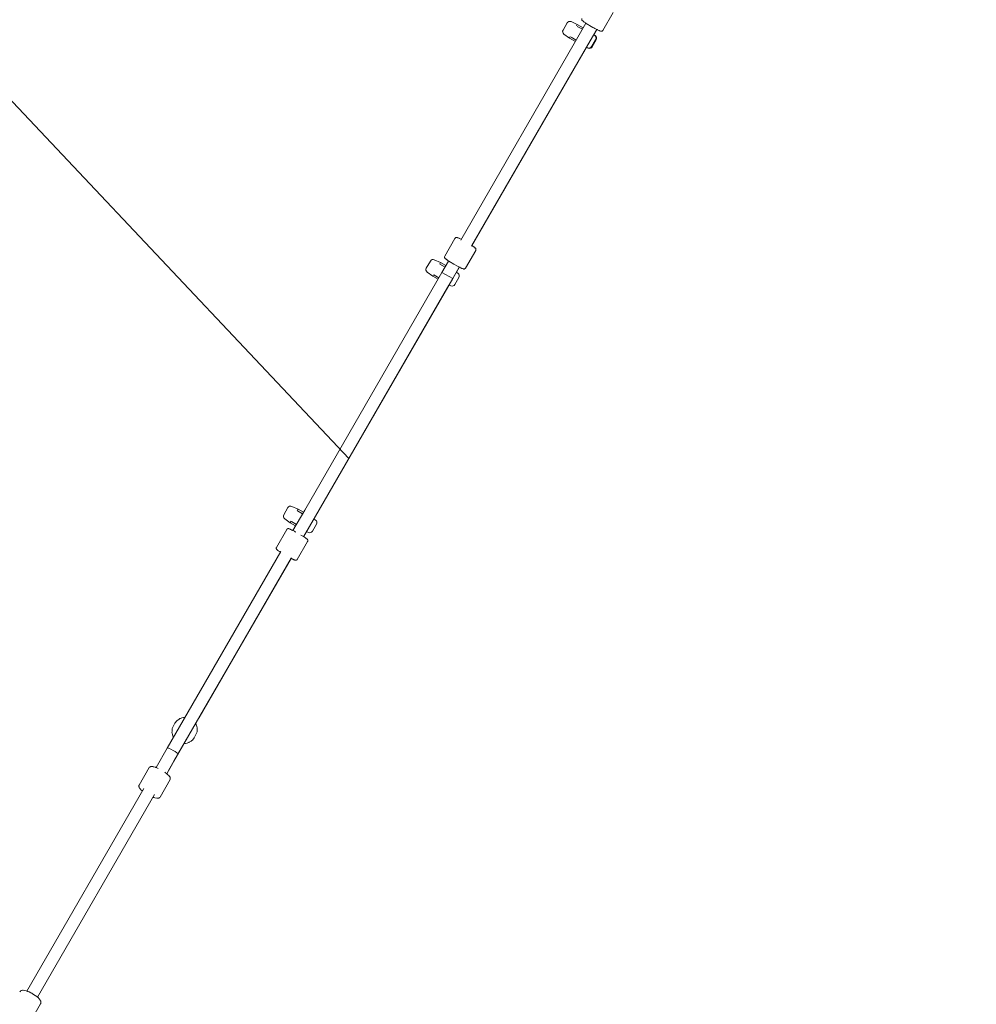
# Model space of a CAD drawing. Units: inches. Extents: x 82 to 219, y -161 to -32.
# Drawn here: x 120 to 134, y -95 to -81 of the extents above; entities that cross this region are included whole.
import ezdxf

# ---------------------------------------------------------------- set-up
doc = ezdxf.new("R2010")
doc.units = ezdxf.units.IN
doc.header["$MEASUREMENT"] = 0
doc.layers.add('Logos & Title', color=7, linetype='Continuous')
doc.layers.add('Work Layer', color=7, linetype='Continuous')

# ---------------------------------------------------------------- blocks, each defined once
blk = doc.blocks.new('block 1726')
at = {"layer": 'Work Layer', "color": 7, "lineweight": 20}
blk.add_lwpolyline([(126.063, -84.689), (126.219, -84.779)], dxfattribs=at)
blk = doc.blocks.new('block 1727')
at = {"layer": 'Work Layer', "color": 7, "lineweight": 20}
blk.add_open_spline([(122.218, -91.709), (122.222, -91.703), (122.189, -91.678), (122.146, -91.653), (122.103, -91.629), (122.066, -91.613), (122.062, -91.619)], degree=3, knots=[0, 0, 0, 0, 1, 1, 1, 2, 2, 2, 2], dxfattribs=at)
blk = doc.blocks.new('block 1728')
at = {"layer": 'Work Layer', "color": 7, "lineweight": 20}
blk.add_open_spline([(126.217, -84.783), (126.218, -84.782), (126.218, -84.781), (126.219, -84.779)], degree=3, dxfattribs=at)
blk = doc.blocks.new('block 1729')
at = {"layer": 'Work Layer', "color": 7, "lineweight": 20}
blk.add_open_spline([(128.217, -81.319), (128.218, -81.318), (128.218, -81.317), (128.219, -81.315)], degree=3, dxfattribs=at)
blk = doc.blocks.new('block 1736')
at = {"layer": 'Work Layer', "color": 7, "lineweight": 20}
blk.add_open_spline([(124.144, -88.373), (124.145, -88.372), (124.146, -88.371), (124.146, -88.369)], degree=3, dxfattribs=at)
blk = doc.blocks.new('block 1737')
at = {"layer": 'Work Layer', "color": 7, "lineweight": 20}
blk.add_lwpolyline([(123.819, -88.117), (123.759, -88.22)], dxfattribs=at)
blk = doc.blocks.new('block 1738')
at = {"layer": 'Work Layer', "color": 7, "lineweight": 20}
blk.add_lwpolyline([(123.968, -88.139), (123.955, -88.16)], dxfattribs=at)
blk = doc.blocks.new('block 1739')
at = {"layer": 'Work Layer', "color": 7, "lineweight": 20}
blk.add_lwpolyline([(123.865, -88.316), (123.853, -88.338)], dxfattribs=at)
blk = doc.blocks.new('block 1740')
at = {"layer": 'Work Layer', "color": 7, "lineweight": 20}
blk.add_lwpolyline([(124.235, -88.357), (124.175, -88.46)], dxfattribs=at)
blk = doc.blocks.new('block 1741')
at = {"layer": 'Work Layer', "color": 7, "lineweight": 20}
blk.add_lwpolyline([(125.894, -84.523), (125.834, -84.626)], dxfattribs=at)
blk = doc.blocks.new('block 1742')
at = {"layer": 'Work Layer', "color": 7, "lineweight": 20}
blk.add_lwpolyline([(126.043, -84.545), (126.03, -84.566)], dxfattribs=at)
blk = doc.blocks.new('block 1743')
at = {"layer": 'Work Layer', "color": 7, "lineweight": 20}
blk.add_lwpolyline([(125.94, -84.722), (125.928, -84.744)], dxfattribs=at)
blk = doc.blocks.new('block 1744')
at = {"layer": 'Work Layer', "color": 7, "lineweight": 20}
blk.add_lwpolyline([(126.31, -84.763), (126.25, -84.866)], dxfattribs=at)
blk = doc.blocks.new('block 1745')
at = {"layer": 'Work Layer', "color": 7, "lineweight": 20}
blk.add_lwpolyline([(127.885, -81.054), (127.826, -81.157)], dxfattribs=at)
blk = doc.blocks.new('block 1746')
at = {"layer": 'Work Layer', "color": 7, "lineweight": 20}
blk.add_lwpolyline([(128.034, -81.076), (128.021, -81.098)], dxfattribs=at)
blk = doc.blocks.new('block 1747')
at = {"layer": 'Work Layer', "color": 7, "lineweight": 20}
blk.add_lwpolyline([(127.932, -81.252), (127.919, -81.275)], dxfattribs=at)
blk = doc.blocks.new('block 1748')
at = {"layer": 'Work Layer', "color": 7, "lineweight": 20}
blk.add_lwpolyline([(128.301, -81.294), (128.241, -81.397)], dxfattribs=at)
blk = doc.blocks.new('block 1749')
at = {"layer": 'Work Layer', "color": 7, "lineweight": 20}
blk.add_lwpolyline([(128.31, -81.299), (128.25, -81.402)], dxfattribs=at)
blk = doc.blocks.new('block 1786')
at = {"layer": 'Work Layer', "color": 7, "lineweight": 20}
blk.add_lwpolyline([(119.913, -95.173), (119.919, -95.165), (119.922, -95.161), (119.924, -95.16), (119.926, -95.158), (119.933, -95.154), (119.936, -95.152), (119.94, -95.151), (119.952, -95.148), (119.955, -95.148), (119.957, -95.148), (119.963, -95.149), (119.983, -95.15), (120.005, -95.157), (120.027, -95.165), (120.038, -95.169), (120.05, -95.174), (120.075, -95.186), (120.087, -95.193), (120.099, -95.2), (120.123, -95.214), (120.145, -95.229), (120.156, -95.237), (120.161, -95.241), (120.166, -95.244), (120.184, -95.26), (120.192, -95.267), (120.198, -95.276), (120.21, -95.293), (120.216, -95.302), (120.219, -95.307), (120.221, -95.314), (120.221, -95.317), (120.222, -95.319), (120.222, -95.321), (120.22, -95.33), (120.219, -95.338), (120.219, -95.341), (120.218, -95.343), (120.216, -95.348)], dxfattribs=at)
blk = doc.blocks.new('block 1788')
at = {"layer": 'Work Layer', "color": 7, "lineweight": 20}
blk.add_lwpolyline([(120.216, -95.348), (119.987, -95.744)], dxfattribs=at)
blk = doc.blocks.new('block 1796')
at = {"layer": 'Work Layer', "color": 7, "lineweight": 20}
blk.add_lwpolyline([(128.16, -81.058), (128.063, -81.225)], dxfattribs=at)
blk = doc.blocks.new('block 1798')
at = {"layer": 'Work Layer', "color": 7, "lineweight": 20}
blk.add_lwpolyline([(128.316, -81.148), (128.219, -81.315)], dxfattribs=at)
blk = doc.blocks.new('block 1799')
at = {"layer": 'Work Layer', "color": 7, "lineweight": 20}
blk.add_lwpolyline([(128.063, -81.225), (126.336, -84.217)], dxfattribs=at)
blk = doc.blocks.new('block 1800')
at = {"layer": 'Work Layer', "color": 7, "lineweight": 20}
blk.add_lwpolyline([(126.159, -84.523), (126.063, -84.689)], dxfattribs=at)
blk = doc.blocks.new('block 1801')
at = {"layer": 'Work Layer', "color": 7, "lineweight": 20}
blk.add_lwpolyline([(128.219, -81.315), (126.492, -84.307)], dxfattribs=at)
blk = doc.blocks.new('block 1802')
at = {"layer": 'Work Layer', "color": 7, "lineweight": 20}
blk.add_lwpolyline([(126.315, -84.613), (126.219, -84.779)], dxfattribs=at)
blk = doc.blocks.new('block 1803')
at = {"layer": 'Work Layer', "color": 7, "lineweight": 20}
blk.add_lwpolyline([(126.063, -84.689), (124.063, -88.153)], dxfattribs=at)
blk = doc.blocks.new('block 1804')
at = {"layer": 'Work Layer', "color": 7, "lineweight": 20}
blk.add_lwpolyline([(126.219, -84.779), (124.219, -88.243)], dxfattribs=at)
blk = doc.blocks.new('block 1805')
at = {"layer": 'Work Layer', "color": 7, "lineweight": 20}
blk.add_lwpolyline([(124.063, -88.153), (123.892, -88.45)], dxfattribs=at)
blk = doc.blocks.new('block 1806')
at = {"layer": 'Work Layer', "color": 7, "lineweight": 20}
blk.add_lwpolyline([(123.716, -88.756), (122.062, -91.619)], dxfattribs=at)
blk = doc.blocks.new('block 1807')
at = {"layer": 'Work Layer', "color": 7, "lineweight": 20}
blk.add_lwpolyline([(124.219, -88.243), (124.048, -88.54)], dxfattribs=at)
blk = doc.blocks.new('block 1808')
at = {"layer": 'Work Layer', "color": 7, "lineweight": 20}
blk.add_lwpolyline([(123.871, -88.846), (122.218, -91.709)], dxfattribs=at)
blk = doc.blocks.new('block 1809')
at = {"layer": 'Work Layer', "color": 7, "lineweight": 20}
blk.add_lwpolyline([(122.062, -91.619), (121.899, -91.903)], dxfattribs=at)
blk = doc.blocks.new('block 1810')
at = {"layer": 'Work Layer', "color": 7, "lineweight": 20}
blk.add_lwpolyline([(121.722, -92.208), (120.018, -95.16)], dxfattribs=at)
blk = doc.blocks.new('block 1811')
at = {"layer": 'Work Layer', "color": 7, "lineweight": 20}
blk.add_lwpolyline([(122.218, -91.709), (122.054, -91.993)], dxfattribs=at)
blk = doc.blocks.new('block 1812')
at = {"layer": 'Work Layer', "color": 7, "lineweight": 20}
blk.add_lwpolyline([(121.878, -92.298), (120.174, -95.25)], dxfattribs=at)
blk = doc.blocks.new('block 1816')
at = {"layer": 'Work Layer', "color": 7, "lineweight": 20}
blk.add_lwpolyline([(126.108, -84.611), (126.034, -84.569)], dxfattribs=at)
blk = doc.blocks.new('block 1817')
at = {"layer": 'Work Layer', "color": 7, "lineweight": 20}
blk.add_lwpolyline([(126.018, -84.767), (125.944, -84.724)], dxfattribs=at)
blk = doc.blocks.new('block 1818')
at = {"layer": 'Work Layer', "color": 7, "lineweight": 20}
blk.add_lwpolyline([(126.315, -84.613), (126.313, -84.617)], dxfattribs=at)
blk = doc.blocks.new('block 1819')
at = {"layer": 'Work Layer', "color": 7, "lineweight": 20}
blk.add_lwpolyline([(126.219, -84.779), (126.313, -84.617)], dxfattribs=at)
blk = doc.blocks.new('block 1820')
at = {"layer": 'Work Layer', "color": 7, "lineweight": 20}
blk.add_lwpolyline([(128.108, -81.147), (128.034, -81.104)], dxfattribs=at)
blk = doc.blocks.new('block 1821')
at = {"layer": 'Work Layer', "color": 7, "lineweight": 20}
blk.add_lwpolyline([(128.018, -81.303), (127.944, -81.26)], dxfattribs=at)
blk = doc.blocks.new('block 1822')
at = {"layer": 'Work Layer', "color": 7, "lineweight": 20}
blk.add_lwpolyline([(128.316, -81.148), (128.313, -81.153)], dxfattribs=at)
blk = doc.blocks.new('block 1823')
at = {"layer": 'Work Layer', "color": 7, "lineweight": 20}
blk.add_lwpolyline([(128.219, -81.315), (128.313, -81.153)], dxfattribs=at)
blk = doc.blocks.new('block 1826')
at = {"layer": 'Work Layer', "color": 7, "lineweight": 20}
blk.add_lwpolyline([(128.166, -81.407), (126.498, -84.297)], dxfattribs=at)
blk = doc.blocks.new('block 1827')
at = {"layer": 'Work Layer', "color": 7, "lineweight": 20}
blk.add_lwpolyline([(126.165, -84.872), (124.198, -88.28)], dxfattribs=at)
blk = doc.blocks.new('block 1828')
at = {"layer": 'Work Layer', "color": 7, "lineweight": 20}
blk.add_lwpolyline([(123.866, -88.855), (122.527, -91.175)], dxfattribs=at)
blk = doc.blocks.new('block 1829')
at = {"layer": 'Work Layer', "color": 7, "lineweight": 20}
blk.add_lwpolyline([(122.527, -91.175), (122.476, -91.263)], dxfattribs=at)
blk = doc.blocks.new('block 1830')
at = {"layer": 'Work Layer', "color": 7, "lineweight": 20}
blk.add_lwpolyline([(122.082, -91.946), (122.054, -91.993)], dxfattribs=at)
blk = doc.blocks.new('block 1831')
at = {"layer": 'Work Layer', "color": 7, "lineweight": 20}
blk.add_lwpolyline([(122.159, -91.813), (122.082, -91.946)], dxfattribs=at)
blk = doc.blocks.new('block 1832')
at = {"layer": 'Work Layer', "color": 7, "lineweight": 20}
blk.add_lwpolyline([(122.358, -91.468), (122.159, -91.813)], dxfattribs=at)
blk = doc.blocks.new('block 1840')
at = {"layer": 'Work Layer', "color": 7, "lineweight": 20}
blk.add_lwpolyline([(123.869, -88.318), (123.943, -88.361)], dxfattribs=at)
blk = doc.blocks.new('block 1841')
at = {"layer": 'Work Layer', "color": 7, "lineweight": 20}
blk.add_lwpolyline([(123.959, -88.162), (124.033, -88.205)], dxfattribs=at)
blk = doc.blocks.new('block 1842')
at = {"layer": 'Work Layer', "color": 7, "lineweight": 20}
blk.add_lwpolyline([(124.05, -88.536), (124.048, -88.54)], dxfattribs=at)
blk = doc.blocks.new('block 1843')
at = {"layer": 'Work Layer', "color": 7, "lineweight": 20}
blk.add_lwpolyline([(124.144, -88.373), (124.05, -88.536)], dxfattribs=at)
blk = doc.blocks.new('block 1844')
at = {"layer": 'Work Layer', "color": 7, "lineweight": 20}
blk.add_open_spline([(123.759, -88.22), (123.748, -88.24), (123.753, -88.265), (123.772, -88.279)], degree=3, dxfattribs=at)
blk = doc.blocks.new('block 1845')
at = {"layer": 'Work Layer', "color": 7, "lineweight": 20}
blk.add_open_spline([(123.876, -88.098), (123.855, -88.089), (123.83, -88.097), (123.819, -88.117)], degree=3, dxfattribs=at)
blk = doc.blocks.new('block 1846')
at = {"layer": 'Work Layer', "color": 7, "lineweight": 20}
blk.add_lwpolyline([(123.772, -88.279), (123.853, -88.338)], dxfattribs=at)
blk = doc.blocks.new('block 1847')
at = {"layer": 'Work Layer', "color": 7, "lineweight": 20}
blk.add_lwpolyline([(123.876, -88.098), (123.968, -88.139)], dxfattribs=at)
blk = doc.blocks.new('block 1848')
at = {"layer": 'Work Layer', "color": 7, "lineweight": 20}
blk.add_lwpolyline([(123.853, -88.338), (123.931, -88.383)], dxfattribs=at)
blk = doc.blocks.new('block 1849')
at = {"layer": 'Work Layer', "color": 7, "lineweight": 20}
blk.add_lwpolyline([(123.968, -88.139), (124.046, -88.184)], dxfattribs=at)
blk = doc.blocks.new('block 1850')
at = {"layer": 'Work Layer', "color": 7, "lineweight": 20}
blk.add_lwpolyline([(124.222, -88.298), (124.198, -88.28)], dxfattribs=at)
blk = doc.blocks.new('block 1851')
at = {"layer": 'Work Layer', "color": 7, "lineweight": 20}
blk.add_lwpolyline([(124.118, -88.479), (124.09, -88.466)], dxfattribs=at)
blk = doc.blocks.new('block 1852')
at = {"layer": 'Work Layer', "color": 7, "lineweight": 20}
blk.add_open_spline([(124.118, -88.479), (124.139, -88.488), (124.164, -88.48), (124.175, -88.46)], degree=3, dxfattribs=at)
blk = doc.blocks.new('block 1853')
at = {"layer": 'Work Layer', "color": 7, "lineweight": 20}
blk.add_open_spline([(124.235, -88.357), (124.246, -88.337), (124.241, -88.311), (124.222, -88.298)], degree=3, dxfattribs=at)
blk = doc.blocks.new('block 1854')
at = {"layer": 'Work Layer', "color": 7, "lineweight": 20}
blk.add_open_spline([(125.834, -84.626), (125.823, -84.646), (125.828, -84.671), (125.847, -84.685)], degree=3, dxfattribs=at)
blk = doc.blocks.new('block 1855')
at = {"layer": 'Work Layer', "color": 7, "lineweight": 20}
blk.add_open_spline([(125.951, -84.504), (125.93, -84.495), (125.905, -84.503), (125.894, -84.523)], degree=3, dxfattribs=at)
blk = doc.blocks.new('block 1856')
at = {"layer": 'Work Layer', "color": 7, "lineweight": 20}
blk.add_lwpolyline([(125.847, -84.685), (125.928, -84.744)], dxfattribs=at)
blk = doc.blocks.new('block 1857')
at = {"layer": 'Work Layer', "color": 7, "lineweight": 20}
blk.add_lwpolyline([(125.951, -84.504), (126.043, -84.545)], dxfattribs=at)
blk = doc.blocks.new('block 1858')
at = {"layer": 'Work Layer', "color": 7, "lineweight": 20}
blk.add_lwpolyline([(125.928, -84.744), (126.006, -84.789)], dxfattribs=at)
blk = doc.blocks.new('block 1859')
at = {"layer": 'Work Layer', "color": 7, "lineweight": 20}
blk.add_lwpolyline([(126.043, -84.545), (126.121, -84.59)], dxfattribs=at)
blk = doc.blocks.new('block 1860')
at = {"layer": 'Work Layer', "color": 7, "lineweight": 20}
blk.add_lwpolyline([(126.297, -84.704), (126.273, -84.686)], dxfattribs=at)
blk = doc.blocks.new('block 1861')
at = {"layer": 'Work Layer', "color": 7, "lineweight": 20}
blk.add_lwpolyline([(126.193, -84.885), (126.165, -84.872)], dxfattribs=at)
blk = doc.blocks.new('block 1862')
at = {"layer": 'Work Layer', "color": 7, "lineweight": 20}
blk.add_open_spline([(126.193, -84.885), (126.214, -84.894), (126.239, -84.886), (126.25, -84.866)], degree=3, dxfattribs=at)
blk = doc.blocks.new('block 1863')
at = {"layer": 'Work Layer', "color": 7, "lineweight": 20}
blk.add_open_spline([(126.31, -84.763), (126.321, -84.743), (126.316, -84.717), (126.297, -84.704)], degree=3, dxfattribs=at)
blk = doc.blocks.new('block 1864')
at = {"layer": 'Work Layer', "color": 7, "lineweight": 20}
blk.add_open_spline([(127.826, -81.157), (127.814, -81.177), (127.82, -81.202), (127.838, -81.216)], degree=3, dxfattribs=at)
blk = doc.blocks.new('block 1865')
at = {"layer": 'Work Layer', "color": 7, "lineweight": 20}
blk.add_open_spline([(127.942, -81.035), (127.921, -81.026), (127.897, -81.034), (127.885, -81.054)], degree=3, dxfattribs=at)
blk = doc.blocks.new('block 1866')
at = {"layer": 'Work Layer', "color": 7, "lineweight": 20}
blk.add_lwpolyline([(127.838, -81.216), (127.919, -81.275)], dxfattribs=at)
blk = doc.blocks.new('block 1867')
at = {"layer": 'Work Layer', "color": 7, "lineweight": 20}
blk.add_lwpolyline([(127.942, -81.035), (128.034, -81.076)], dxfattribs=at)
blk = doc.blocks.new('block 1868')
at = {"layer": 'Work Layer', "color": 7, "lineweight": 20}
blk.add_lwpolyline([(127.919, -81.275), (128.006, -81.325)], dxfattribs=at)
blk = doc.blocks.new('block 1869')
at = {"layer": 'Work Layer', "color": 7, "lineweight": 20}
blk.add_lwpolyline([(128.034, -81.076), (128.121, -81.126)], dxfattribs=at)
blk = doc.blocks.new('block 1870')
at = {"layer": 'Work Layer', "color": 7, "lineweight": 20}
blk.add_lwpolyline([(128.289, -81.235), (128.272, -81.223)], dxfattribs=at)
blk = doc.blocks.new('block 1871')
at = {"layer": 'Work Layer', "color": 7, "lineweight": 20}
blk.add_lwpolyline([(128.184, -81.415), (128.166, -81.407)], dxfattribs=at)
blk = doc.blocks.new('block 1872')
at = {"layer": 'Work Layer', "color": 7, "lineweight": 20}
blk.add_open_spline([(128.184, -81.415), (128.205, -81.425), (128.23, -81.417), (128.241, -81.397)], degree=3, dxfattribs=at)
blk = doc.blocks.new('block 1873')
at = {"layer": 'Work Layer', "color": 7, "lineweight": 20}
blk.add_open_spline([(128.301, -81.294), (128.312, -81.274), (128.307, -81.248), (128.289, -81.235)], degree=3, dxfattribs=at)
blk = doc.blocks.new('block 1874')
at = {"layer": 'Work Layer', "color": 7, "lineweight": 20}
blk.add_lwpolyline([(128.297, -81.24), (128.273, -81.222)], dxfattribs=at)
blk = doc.blocks.new('block 1875')
at = {"layer": 'Work Layer', "color": 7, "lineweight": 20}
blk.add_lwpolyline([(128.193, -81.42), (128.165, -81.408)], dxfattribs=at)
blk = doc.blocks.new('block 1876')
at = {"layer": 'Work Layer', "color": 7, "lineweight": 20}
blk.add_open_spline([(128.193, -81.42), (128.214, -81.43), (128.239, -81.422), (128.25, -81.402)], degree=3, dxfattribs=at)
blk = doc.blocks.new('block 1877')
at = {"layer": 'Work Layer', "color": 7, "lineweight": 20}
blk.add_open_spline([(128.31, -81.299), (128.321, -81.279), (128.316, -81.253), (128.297, -81.24)], degree=3, dxfattribs=at)
blk = doc.blocks.new('block 1889')
at = {"layer": 'Work Layer', "color": 7, "lineweight": 20}
blk.add_lwpolyline([(122.475, -91.434), (122.491, -91.392), (122.495, -91.382), (122.495, -91.371), (122.496, -91.348), (122.497, -91.337), (122.497, -91.332), (122.497, -91.329), (122.497, -91.328), (122.497, -91.326), (122.491, -91.305), (122.484, -91.283), (122.483, -91.278), (122.482, -91.275), (122.481, -91.273), (122.476, -91.263)], dxfattribs=at)
blk = doc.blocks.new('block 1890')
at = {"layer": 'Work Layer', "color": 7, "lineweight": 20}
blk.add_lwpolyline([(122.32, -91.173), (122.298, -91.174), (122.276, -91.181), (122.255, -91.188), (122.244, -91.191), (122.235, -91.198), (122.199, -91.224), (122.172, -91.259)], dxfattribs=at)
blk = doc.blocks.new('block 1891')
at = {"layer": 'Work Layer', "color": 7, "lineweight": 20}
blk.add_lwpolyline([(122.172, -91.259), (122.152, -91.294)], dxfattribs=at)
blk = doc.blocks.new('block 1892')
at = {"layer": 'Work Layer', "color": 7, "lineweight": 20}
blk.add_lwpolyline([(122.475, -91.434), (122.455, -91.469)], dxfattribs=at)
blk = doc.blocks.new('block 1893')
at = {"layer": 'Work Layer', "color": 7, "lineweight": 20}
blk.add_lwpolyline([(122.455, -91.469), (122.427, -91.503), (122.42, -91.512), (122.411, -91.518), (122.392, -91.53), (122.382, -91.536), (122.378, -91.539), (122.375, -91.54), (122.374, -91.541), (122.373, -91.541), (122.351, -91.547), (122.329, -91.552), (122.324, -91.553), (122.321, -91.554), (122.318, -91.555), (122.307, -91.555)], dxfattribs=at)
blk = doc.blocks.new('block 1894')
at = {"layer": 'Work Layer', "color": 7, "lineweight": 20}
blk.add_lwpolyline([(122.151, -91.465), (122.142, -91.445), (122.137, -91.423), (122.132, -91.401), (122.129, -91.39), (122.131, -91.379), (122.135, -91.335), (122.152, -91.294)], dxfattribs=at)
blk = doc.blocks.new('block 1895')
at = {"layer": 'Work Layer', "color": 7, "lineweight": 20}
blk.add_lwpolyline([(122.102, -92.08), (122.105, -92.07), (122.106, -92.068), (122.106, -92.067), (122.106, -92.066), (122.106, -92.061), (122.105, -92.053), (122.102, -92.046), (122.099, -92.04), (122.097, -92.037), (122.096, -92.035), (122.096, -92.034), (122.095, -92.034), (122.084, -92.022), (122.072, -92.01), (122.067, -92.004), (122.064, -92.001), (122.062, -92), (122.062, -91.999), (122.061, -91.998), (122.028, -91.973)], dxfattribs=at)
blk = doc.blocks.new('block 1896')
at = {"layer": 'Work Layer', "color": 7, "lineweight": 20}
blk.add_lwpolyline([(121.929, -91.916), (121.91, -91.908), (121.9, -91.904), (121.895, -91.902), (121.893, -91.901), (121.891, -91.9), (121.858, -91.891), (121.854, -91.889), (121.852, -91.889), (121.85, -91.889), (121.843, -91.888), (121.836, -91.888), (121.834, -91.888), (121.832, -91.888), (121.828, -91.888), (121.821, -91.89), (121.817, -91.891), (121.816, -91.891), (121.815, -91.891), (121.814, -91.892), (121.81, -91.894), (121.808, -91.896), (121.806, -91.897), (121.799, -91.905)], dxfattribs=at)
blk = doc.blocks.new('block 1897')
at = {"layer": 'Work Layer', "color": 7, "lineweight": 20}
blk.add_lwpolyline([(121.799, -91.905), (121.653, -92.159)], dxfattribs=at)
blk = doc.blocks.new('block 1898')
at = {"layer": 'Work Layer', "color": 7, "lineweight": 20}
blk.add_lwpolyline([(122.102, -92.08), (121.956, -92.334)], dxfattribs=at)
blk = doc.blocks.new('block 1899')
at = {"layer": 'Work Layer', "color": 7, "lineweight": 20}
blk.add_lwpolyline([(121.956, -92.334), (121.95, -92.34), (121.947, -92.343), (121.947, -92.344), (121.946, -92.344), (121.946, -92.344), (121.944, -92.345), (121.938, -92.348), (121.935, -92.349), (121.934, -92.35), (121.933, -92.35), (121.932, -92.35), (121.92, -92.351), (121.915, -92.351), (121.913, -92.351), (121.911, -92.351), (121.908, -92.35), (121.883, -92.344), (121.87, -92.341), (121.867, -92.34), (121.865, -92.34), (121.863, -92.339), (121.856, -92.336)], dxfattribs=at)
blk = doc.blocks.new('block 1900')
at = {"layer": 'Work Layer', "color": 7, "lineweight": 20}
blk.add_lwpolyline([(121.7, -92.246), (121.694, -92.241), (121.689, -92.236), (121.679, -92.227), (121.67, -92.217), (121.667, -92.215), (121.666, -92.214), (121.665, -92.213), (121.662, -92.208), (121.655, -92.198), (121.654, -92.197), (121.654, -92.196), (121.653, -92.193), (121.651, -92.187), (121.649, -92.181), (121.649, -92.181), (121.649, -92.18), (121.649, -92.178), (121.649, -92.174), (121.649, -92.171), (121.65, -92.167), (121.653, -92.159)], dxfattribs=at)
blk = doc.blocks.new('block 1901')
at = {"layer": 'Work Layer', "color": 7, "lineweight": 20}
blk.add_lwpolyline([(124.105, -88.611), (124.108, -88.603), (124.109, -88.596), (124.109, -88.595), (124.108, -88.595), (124.108, -88.594), (124.108, -88.591), (124.107, -88.589), (124.107, -88.588), (124.105, -88.585), (124.105, -88.584), (124.104, -88.583), (124.102, -88.58), (124.098, -88.576), (124.097, -88.575), (124.094, -88.573), (124.085, -88.566), (124.08, -88.562), (124.078, -88.56), (124.077, -88.56), (124.077, -88.559), (124.075, -88.558), (124.046, -88.539), (124.009, -88.517)], dxfattribs=at)
blk = doc.blocks.new('block 1902')
at = {"layer": 'Work Layer', "color": 7, "lineweight": 20}
blk.add_lwpolyline([(123.932, -88.472), (123.927, -88.469), (123.922, -88.466), (123.913, -88.461), (123.894, -88.451), (123.89, -88.449), (123.887, -88.448), (123.885, -88.447), (123.878, -88.443), (123.863, -88.436), (123.856, -88.433), (123.851, -88.431), (123.841, -88.427), (123.836, -88.425), (123.833, -88.424), (123.83, -88.423), (123.826, -88.423), (123.824, -88.423), (123.821, -88.423), (123.821, -88.423), (123.82, -88.423), (123.817, -88.424), (123.813, -88.426), (123.812, -88.426), (123.812, -88.426), (123.81, -88.427), (123.807, -88.43), (123.805, -88.432), (123.802, -88.436)], dxfattribs=at)
blk = doc.blocks.new('block 1903')
at = {"layer": 'Work Layer', "color": 7, "lineweight": 20}
blk.add_lwpolyline([(123.802, -88.436), (123.652, -88.695)], dxfattribs=at)
blk = doc.blocks.new('block 1904')
at = {"layer": 'Work Layer', "color": 7, "lineweight": 20}
blk.add_lwpolyline([(124.105, -88.611), (123.956, -88.87)], dxfattribs=at)
blk = doc.blocks.new('block 1905')
at = {"layer": 'Work Layer', "color": 7, "lineweight": 20}
blk.add_lwpolyline([(123.956, -88.87), (123.952, -88.875), (123.951, -88.876), (123.95, -88.876), (123.95, -88.877), (123.948, -88.878), (123.946, -88.879), (123.945, -88.88), (123.944, -88.88), (123.944, -88.881), (123.94, -88.882), (123.939, -88.882), (123.938, -88.882), (123.937, -88.882), (123.935, -88.883), (123.933, -88.883), (123.932, -88.883), (123.932, -88.883), (123.931, -88.883), (123.929, -88.882), (123.927, -88.882), (123.926, -88.882), (123.923, -88.881), (123.919, -88.88), (123.915, -88.878), (123.907, -88.875), (123.899, -88.872), (123.898, -88.871), (123.897, -88.871), (123.897, -88.871), (123.894, -88.869), (123.888, -88.866), (123.866, -88.855)], dxfattribs=at)
blk = doc.blocks.new('block 1906')
at = {"layer": 'Work Layer', "color": 7, "lineweight": 20}
blk.add_lwpolyline([(123.71, -88.765), (123.707, -88.763), (123.705, -88.762), (123.704, -88.762), (123.699, -88.758), (123.689, -88.751), (123.679, -88.745), (123.677, -88.743), (123.675, -88.742), (123.672, -88.739), (123.66, -88.729), (123.658, -88.728), (123.657, -88.727), (123.656, -88.726), (123.653, -88.722), (123.653, -88.721), (123.652, -88.721), (123.652, -88.72), (123.652, -88.719), (123.651, -88.718), (123.651, -88.718), (123.651, -88.717), (123.65, -88.714), (123.649, -88.71), (123.649, -88.709), (123.649, -88.709), (123.649, -88.708), (123.649, -88.706), (123.65, -88.7), (123.65, -88.699), (123.651, -88.698), (123.652, -88.695)], dxfattribs=at)
blk = doc.blocks.new('block 1907')
at = {"layer": 'Work Layer', "color": 7, "lineweight": 20}
blk.add_lwpolyline([(126.102, -84.452), (126.099, -84.461), (126.099, -84.468), (126.1, -84.474), (126.102, -84.477), (126.103, -84.479), (126.104, -84.481), (126.106, -84.483), (126.107, -84.484), (126.111, -84.489), (126.117, -84.493), (126.129, -84.502), (126.132, -84.505), (126.137, -84.508), (126.146, -84.514), (126.164, -84.526), (126.187, -84.54), (126.199, -84.547), (126.211, -84.554), (126.237, -84.569), (126.287, -84.598), (126.31, -84.609), (126.321, -84.615), (126.326, -84.618), (126.33, -84.62), (126.348, -84.629), (126.352, -84.631), (126.356, -84.632), (126.362, -84.634), (126.375, -84.639), (126.377, -84.639), (126.379, -84.64), (126.384, -84.64), (126.393, -84.638), (126.399, -84.634), (126.401, -84.633), (126.402, -84.631), (126.405, -84.627)], dxfattribs=at)
blk = doc.blocks.new('block 1908')
at = {"layer": 'Work Layer', "color": 7, "lineweight": 20}
blk.add_lwpolyline([(126.252, -84.193), (126.102, -84.452)], dxfattribs=at)
blk = doc.blocks.new('block 1909')
at = {"layer": 'Work Layer', "color": 7, "lineweight": 20}
blk.add_lwpolyline([(126.555, -84.368), (126.405, -84.627)], dxfattribs=at)
blk = doc.blocks.new('block 1910')
at = {"layer": 'Work Layer', "color": 7, "lineweight": 20}
blk.add_lwpolyline([(126.252, -84.193), (126.255, -84.188), (126.257, -84.186), (126.259, -84.185), (126.263, -84.182), (126.264, -84.182), (126.264, -84.182), (126.265, -84.182), (126.266, -84.181), (126.27, -84.18), (126.272, -84.18), (126.274, -84.18), (126.275, -84.18), (126.275, -84.18), (126.276, -84.18), (126.278, -84.18), (126.28, -84.18), (126.28, -84.18), (126.281, -84.18), (126.284, -84.181), (126.288, -84.182), (126.29, -84.183), (126.291, -84.183), (126.292, -84.184), (126.3, -84.187), (126.309, -84.191), (126.311, -84.192), (126.312, -84.192), (126.312, -84.192), (126.313, -84.193), (126.319, -84.196), (126.342, -84.207)], dxfattribs=at)
blk = doc.blocks.new('block 1911')
at = {"layer": 'Work Layer', "color": 7, "lineweight": 20}
blk.add_lwpolyline([(126.498, -84.297), (126.504, -84.301), (126.505, -84.302), (126.506, -84.303), (126.509, -84.304), (126.518, -84.311), (126.528, -84.317), (126.533, -84.321), (126.536, -84.323), (126.548, -84.334), (126.551, -84.337), (126.552, -84.337), (126.553, -84.338), (126.554, -84.341), (126.555, -84.342), (126.555, -84.343), (126.556, -84.344), (126.558, -84.35), (126.558, -84.351), (126.558, -84.352), (126.558, -84.353), (126.558, -84.357), (126.558, -84.36), (126.558, -84.361), (126.557, -84.362), (126.555, -84.368)], dxfattribs=at)
blk = doc.blocks.new('block 1912')
at = {"layer": 'Work Layer', "color": 7, "lineweight": 20}
blk.add_lwpolyline([(128.102, -80.988), (128.1, -80.993), (128.099, -80.997), (128.099, -81.001), (128.099, -81.003), (128.099, -81.005), (128.1, -81.01), (128.102, -81.013), (128.105, -81.018), (128.107, -81.02), (128.112, -81.025), (128.117, -81.029), (128.129, -81.038), (128.131, -81.039), (128.133, -81.041), (128.137, -81.043), (128.146, -81.049), (128.155, -81.055), (128.16, -81.058), (128.165, -81.061), (128.187, -81.075), (128.199, -81.082), (128.211, -81.09), (128.237, -81.105), (128.262, -81.119), (128.275, -81.126), (128.287, -81.133), (128.31, -81.145), (128.321, -81.151), (128.33, -81.156), (128.348, -81.164), (128.352, -81.166), (128.355, -81.167), (128.362, -81.17), (128.374, -81.175), (128.383, -81.176), (128.387, -81.175), (128.392, -81.174), (128.395, -81.173), (128.399, -81.17), (128.402, -81.167), (128.405, -81.163)], dxfattribs=at)
blk = doc.blocks.new('block 1914')
at = {"layer": 'Work Layer', "color": 7, "lineweight": 20}
blk.add_lwpolyline([(128.555, -80.903), (128.405, -81.163)], dxfattribs=at)
blk = doc.blocks.new('block 1684')
at = {"layer": 'Work Layer'}
for name in ['block 1914', 'block 1745', 'block 1865', 'block 1867', 'block 1796', 'block 1912', 'block 1864', 'block 1746', 'block 1869', 'block 1820', 'block 1798', 'block 1823', 'block 1822', 'block 1799', 'block 1801', 'block 1866', 'block 1747', 'block 1868', 'block 1821', 'block 1729', 'block 1748', 'block 1749', 'block 1870', 'block 1874', 'block 1873', 'block 1877', 'block 1826', 'block 1875', 'block 1871', 'block 1872', 'block 1876', 'block 1908', 'block 1910', 'block 1911', 'block 1855', 'block 1907', 'block 1909', 'block 1854', 'block 1741', 'block 1857', 'block 1742', 'block 1816', 'block 1859', 'block 1800', 'block 1802', 'block 1819', 'block 1818', 'block 1803', 'block 1804', 'block 1856', 'block 1743', 'block 1858', 'block 1817', 'block 1726', 'block 1728', 'block 1744', 'block 1860', 'block 1863', 'block 1827', 'block 1861', 'block 1862', 'block 1845', 'block 1844', 'block 1737', 'block 1847', 'block 1805', 'block 1738', 'block 1841', 'block 1849', 'block 1846', 'block 1739', 'block 1848', 'block 1840', 'block 1807', 'block 1843', 'block 1736', 'block 1740', 'block 1850', 'block 1853', 'block 1903', 'block 1902', 'block 1901', 'block 1851', 'block 1852', 'block 1904', 'block 1842', 'block 1806', 'block 1906', 'block 1808', 'block 1828', 'block 1905', 'block 1890', 'block 1829', 'block 1894', 'block 1891', 'block 1889', 'block 1832', 'block 1893', 'block 1892', 'block 1809', 'block 1727', 'block 1811', 'block 1831', 'block 1897', 'block 1896', 'block 1830', 'block 1898', 'block 1895', 'block 1810', 'block 1900', 'block 1812', 'block 1899', 'block 1786', 'block 1788']:
    blk.add_blockref(name, (0, 0), dxfattribs=at)
blk = doc.blocks.new('block 2672')
at = {"layer": 'Work Layer', "color": 152, "lineweight": 9}
blk.add_lwpolyline([(119.243, -81.609), (124.704, -87.403)], dxfattribs=at)

msp = doc.modelspace()

# ---------------------------------------------------------------- linework, layer by layer
at = {"layer": 'Logos & Title', "color": 102, "lineweight": 9}
msp.add_open_spline([(157.058, -148.88), (149.054, -148.88), (136.283, -148.881), (133.97, -148.882), (125.21, -149.002), (116.645, -144.506), (111.953, -136.38), (111.953, -136.38), (98.828, -113.634), (97.133, -110.696), (92.65, -103.172), (92.263, -93.509), (96.953, -85.385), (96.953, -85.385), (111.953, -59.358), (111.953, -59.358), (116.644, -51.233), (125.207, -46.737), (133.965, -46.856), (137.128, -46.858), (160.058, -46.858), (163.238, -46.856), (171.998, -46.736), (180.563, -51.232), (185.255, -59.358), (185.255, -59.358), (198.415, -82.194), (200.083, -85.084), (204.558, -92.608), (204.943, -102.265), (200.255, -110.385), (200.255, -110.385), (185.255, -136.38), (185.255, -136.38), (180.563, -144.506), (171.998, -149.002), (163.238, -148.88), (162.374, -148.88), (160.049, -148.88), (157.058, -148.88)], degree=3, knots=[0, 0, 0, 0, 1, 1, 1, 2, 2, 2, 3, 3, 3, 4, 4, 4, 5, 5, 5, 6, 6, 6, 7, 7, 7, 8, 8, 8, 9, 9, 9, 10, 10, 10, 11, 11, 11, 12, 12, 12, 13, 13, 13, 13], dxfattribs=at)
at = {"layer": 'Logos & Title', "color": 1, "lineweight": 9}
msp.add_open_spline([(179.476, -58.862), (175.473, -53.958), (169.488, -51.297), (163.386, -51.381), (160.459, -51.382), (136.886, -51.382), (133.957, -51.381), (126.809, -51.283), (119.82, -54.951), (115.992, -61.582), (115.992, -61.582), (100.937, -87.7), (100.937, -87.7), (95.304, -97.457), (98.647, -109.933), (108.404, -115.567), (109.734, -116.335), (111.115, -116.936), (112.522, -117.377), (112.534, -117.397), (112.54, -117.407), (112.54, -117.407), (112.54, -117.407), (120.59, -131.362), (120.59, -131.362), (120.59, -131.362), (120.624, -131.421), (120.689, -131.536), (121.957, -133.672), (123.775, -135.522), (126.08, -136.852), (128.383, -138.182), (130.893, -138.832), (133.376, -138.863), (133.51, -138.862), (133.58, -138.862), (133.58, -138.862), (133.58, -138.862), (159.305, -138.862), (163.194, -138.864), (168.544, -139.034), (173.812, -136.328), (176.675, -131.369), (176.675, -131.369), (184.657, -117.476), (184.657, -117.476), (184.657, -117.476), (184.679, -117.436), (184.723, -117.36), (189.427, -115.883), (193.611, -112.706), (196.271, -108.1), (200.086, -101.492), (199.784, -93.637), (196.161, -87.505), (194.797, -85.12), (181.351, -61.582), (181.351, -61.582), (180.791, -60.611), (180.162, -59.704), (179.476, -58.862)], degree=3, knots=[0, 0, 0, 0, 1, 1, 1, 2, 2, 2, 3, 3, 3, 4, 4, 4, 5, 5, 5, 6, 6, 6, 7, 7, 7, 8, 8, 8, 9, 9, 9, 10, 10, 10, 11, 11, 11, 12, 12, 12, 13, 13, 13, 14, 14, 14, 15, 15, 15, 16, 16, 16, 17, 17, 17, 18, 18, 18, 19, 19, 19, 20, 20, 20, 20], dxfattribs=at)

# ---------------------------------------------------------------- block references
at = {"layer": 'Work Layer'}
for name in ['block 1684', 'block 2672']:
    msp.add_blockref(name, (0, 0), dxfattribs=at)

doc.saveas('drawing.dxf')
